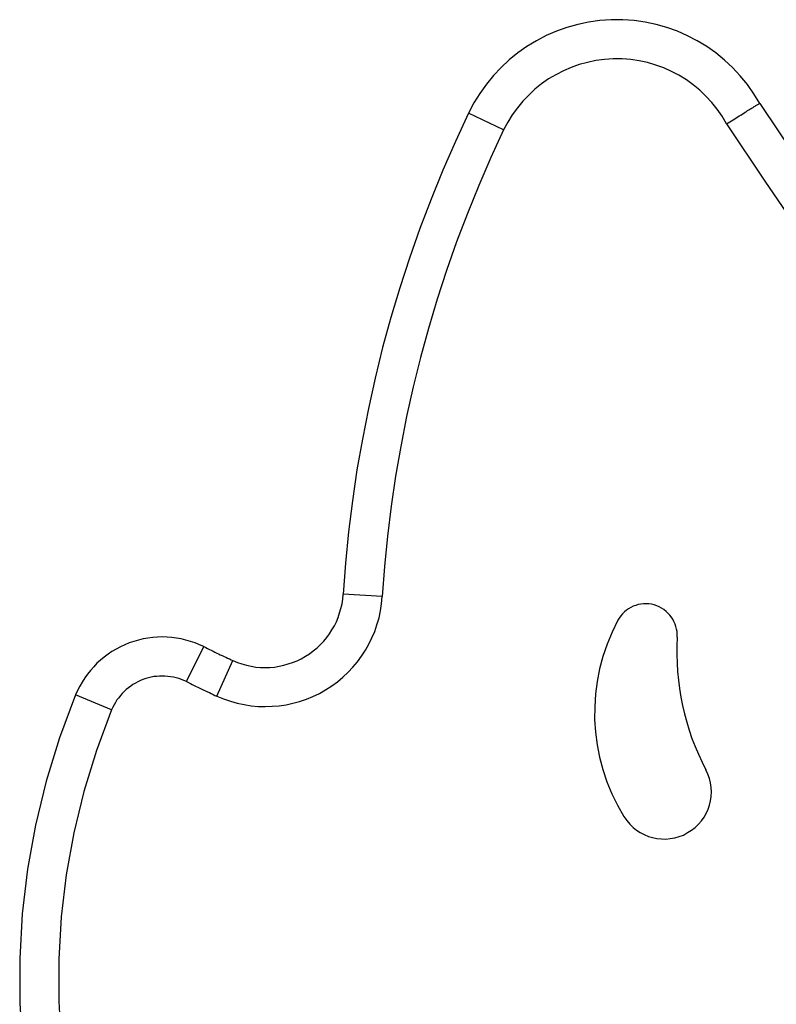
# Model space of a CAD drawing. Extents: x -15 to 15, y -4 to 4.
# Drawn here: x -3.5 to -2.5, y 1.4 to 2.6 of the extents above; entities that cross this region are included whole.
import ezdxf

# ---------------------------------------------------------------- set-up
doc = ezdxf.new("R2010")
doc.units = 0
doc.layers.get('0').update_dxf_attribs({"linetype": 'CONTINUOUS'})

msp = doc.modelspace()

# ---------------------------------------------------------------- linework, layer by layer
at = {"color": 0}
for points in [[(-2.5493, 2.536), (-2.5493, 2.536), (-2.5568, 2.5483), (-2.5652, 2.5603), (-2.5743, 2.5714), (-2.5842, 2.5819), (-2.5945, 2.5915), (-2.6056, 2.6005), (-2.6171, 2.6086), (-2.6294, 2.6161), (-2.6418, 2.6225), (-2.6549, 2.6283), (-2.6682, 2.633), (-2.6821, 2.637), (-2.6961, 2.6399), (-2.7104, 2.6419), (-2.7249, 2.643), (-2.7396, 2.6431), (-2.7396, 2.6431), (-2.7541, 2.642), (-2.7685, 2.64), (-2.7825, 2.637), (-2.7964, 2.6332), (-2.8098, 2.6283), (-2.8228, 2.6227), (-2.8354, 2.6161), (-2.8476, 2.6089), (-2.859, 2.6006), (-2.8701, 2.5917), (-2.8805, 2.5819), (-2.8904, 2.5717), (-2.8994, 2.5605), (-2.9079, 2.5488), (-2.9155, 2.5365), (-2.9224, 2.5236)], [(-2.592, 2.51), (-2.592, 2.51), (-2.5977, 2.5195), (-2.604, 2.5286), (-2.6108, 2.5373), (-2.6183, 2.5454), (-2.6261, 2.5529), (-2.6346, 2.5598), (-2.6434, 2.5661), (-2.6528, 2.5719), (-2.6623, 2.5768), (-2.6723, 2.5813), (-2.6824, 2.585), (-2.693, 2.5882), (-2.7037, 2.5904), (-2.7146, 2.5921), (-2.7257, 2.5929), (-2.7371, 2.5931), (-2.7371, 2.5931), (-2.7482, 2.5922), (-2.7592, 2.5908), (-2.7699, 2.5885), (-2.7806, 2.5857), (-2.7908, 2.5819), (-2.8008, 2.5777), (-2.8105, 2.5726), (-2.8199, 2.5672), (-2.8287, 2.5609), (-2.8372, 2.554), (-2.8452, 2.5465), (-2.8528, 2.5387), (-2.8597, 2.5302), (-2.8662, 2.5212), (-2.8719, 2.5118), (-2.8773, 2.502)], [(-2.592, 2.51), (-2.592, 2.51), (-2.5899, 2.5112), (-2.5878, 2.5124), (-2.5857, 2.5136), (-2.5836, 2.5151), (-2.5815, 2.5163), (-2.5796, 2.5175), (-2.5775, 2.5187), (-2.5757, 2.5201), (-2.5736, 2.5211), (-2.5718, 2.5223), (-2.57, 2.5234), (-2.5683, 2.5246), (-2.5665, 2.5255), (-2.5649, 2.5267), (-2.5634, 2.5276), (-2.562, 2.5287), (-2.562, 2.5287), (-2.5605, 2.5294), (-2.5591, 2.5303), (-2.5578, 2.5309), (-2.5566, 2.5318), (-2.5554, 2.5324), (-2.5543, 2.5331), (-2.5534, 2.5337), (-2.5526, 2.5343), (-2.5517, 2.5346), (-2.5511, 2.535), (-2.5505, 2.5353), (-2.5501, 2.5357), (-2.5497, 2.5357), (-2.5494, 2.5359), (-2.5493, 2.5359), (-2.5493, 2.536)], [(-2.5493, 2.536), (-2.5493, 2.536), (-2.4998, 2.4622), (-2.4499, 2.3891), (-2.3992, 2.3163), (-2.348, 2.2442), (-2.2959, 2.1724), (-2.2433, 2.1013), (-2.1899, 2.0305), (-2.1361, 1.9605), (-2.0813, 1.8906), (-2.0261, 1.8215), (-1.97, 1.7528), (-1.9136, 1.6848), (-1.8563, 1.6171), (-1.7985, 1.5502), (-1.74, 1.4836), (-1.6809, 1.4179)], [(-2.9224, 2.5236), (-2.9224, 2.5236), (-2.9391, 2.4871), (-2.9551, 2.4503), (-2.9702, 2.4132), (-2.9845, 2.3758), (-2.9976, 2.3379), (-3.01, 2.3), (-3.0215, 2.2617), (-3.0322, 2.2233), (-3.0417, 2.1844), (-3.0504, 2.1454), (-3.0581, 2.1061), (-3.065, 2.0668), (-3.0708, 2.0271), (-3.0757, 1.9875), (-3.0797, 1.9476), (-3.0828, 1.9077)], [(-2.9224, 2.5236), (-2.9224, 2.5236)], [(-2.8773, 2.502), (-2.9224, 2.5236)], [(-2.8773, 2.502), (-2.9224, 2.5236)], [(-2.8773, 2.502), (-2.9224, 2.5236)], [(-2.8773, 2.502), (-2.9224, 2.5236)], [(-2.8773, 2.502), (-2.9224, 2.5236)], [(-2.8773, 2.502), (-2.9224, 2.5236)], [(-2.8773, 2.502), (-2.9224, 2.5236)], [(-2.8773, 2.502), (-2.9224, 2.5236)], [(-2.8773, 2.502), (-2.9224, 2.5236)], [(-2.8773, 2.502), (-2.9224, 2.5236)], [(-2.8773, 2.502), (-2.9224, 2.5236)], [(-2.8773, 2.502), (-2.9224, 2.5236)], [(-2.8773, 2.502), (-2.9224, 2.5236)], [(-2.8773, 2.502), (-2.9224, 2.5236)], [(-2.8773, 2.502), (-2.9224, 2.5236)], [(-2.8773, 2.502), (-2.9224, 2.5236)], [(-2.8773, 2.502), (-2.9224, 2.5236)], [(-2.8773, 2.502), (-2.9224, 2.5236)], [(-2.8773, 2.502), (-2.9224, 2.5236)], [(-2.8773, 2.502), (-2.9224, 2.5236)], [(-2.8773, 2.502), (-2.9224, 2.5236)], [(-2.592, 2.51), (-2.592, 2.51), (-2.5428, 2.4365), (-2.4931, 2.3636), (-2.4426, 2.291), (-2.3916, 2.2191), (-2.3397, 2.1475), (-2.2873, 2.0766), (-2.2342, 2.0061), (-2.1806, 1.9362), (-2.126, 1.8666), (-2.0711, 1.7977), (-2.0153, 1.7292), (-1.9592, 1.6614), (-1.9022, 1.5939), (-1.8446, 1.5271), (-1.7864, 1.4607), (-1.7277, 1.395)], [(-2.8773, 2.502), (-2.8773, 2.502), (-2.8936, 2.4665), (-2.9091, 2.4309), (-2.9236, 2.3949), (-2.9375, 2.3587), (-2.9503, 2.322), (-2.9624, 2.2852), (-2.9734, 2.248), (-2.9838, 2.2107), (-2.993, 2.173), (-3.0015, 2.1351), (-3.0089, 2.097), (-3.0156, 2.0589), (-3.0212, 2.0204), (-3.026, 1.982), (-3.0298, 1.9433), (-3.0329, 1.9046)], [(-2.8773, 2.502), (-2.8773, 2.502)], [(-3.2444, 1.7773), (-3.2444, 1.7773), (-3.2357, 1.7737), (-3.2271, 1.7707), (-3.2182, 1.7682), (-3.2095, 1.7664), (-3.2005, 1.7649), (-3.1916, 1.7642), (-3.1826, 1.7639), (-3.1738, 1.7643), (-3.1648, 1.7649), (-3.1558, 1.7663), (-3.147, 1.7681), (-3.1384, 1.7706), (-3.1297, 1.7733), (-3.1214, 1.7769), (-3.1132, 1.7808), (-3.1053, 1.7855), (-3.1053, 1.7855), (-3.0974, 1.7903), (-3.0901, 1.7957), (-3.083, 1.8015), (-3.0765, 1.8078), (-3.0702, 1.8142), (-3.0645, 1.8212), (-3.0591, 1.8284), (-3.0543, 1.836), (-3.0498, 1.8437), (-3.0459, 1.8518), (-3.0423, 1.8601), (-3.0394, 1.8687), (-3.0368, 1.8773), (-3.035, 1.8863), (-3.0335, 1.8953), (-3.0329, 1.9046)], [(-3.2238, 1.8229), (-3.2238, 1.8229), (-3.218, 1.8204), (-3.2123, 1.8184), (-3.2063, 1.8167), (-3.2005, 1.8155), (-3.1945, 1.8145), (-3.1885, 1.814), (-3.1825, 1.8138), (-3.1767, 1.8141), (-3.1707, 1.8145), (-3.1647, 1.8155), (-3.1588, 1.8167), (-3.1531, 1.8184), (-3.1474, 1.8203), (-3.1418, 1.8226), (-3.1364, 1.8252), (-3.1311, 1.8284), (-3.1311, 1.8284), (-3.1258, 1.8316), (-3.1209, 1.8352), (-3.1162, 1.839), (-3.1119, 1.8432), (-3.1076, 1.8475), (-3.1038, 1.8521), (-3.1002, 1.8569), (-3.0971, 1.862), (-3.094, 1.8671), (-3.0914, 1.8725), (-3.0891, 1.878), (-3.0872, 1.8838), (-3.0855, 1.8895), (-3.0842, 1.8955), (-3.0832, 1.9015), (-3.0828, 1.9077)], [(-3.0828, 1.9077), (-3.0828, 1.9077)], [(-3.0329, 1.9046), (-3.0828, 1.9077)], [(-3.0329, 1.9046), (-3.0828, 1.9077)], [(-3.0329, 1.9046), (-3.0828, 1.9077)], [(-3.0329, 1.9046), (-3.0828, 1.9077)], [(-3.0329, 1.9046), (-3.0828, 1.9077)], [(-3.0329, 1.9046), (-3.0828, 1.9077)], [(-3.0329, 1.9046), (-3.0828, 1.9077)], [(-3.0329, 1.9046), (-3.0828, 1.9077)], [(-3.0329, 1.9046), (-3.0828, 1.9077)], [(-3.0329, 1.9046), (-3.0828, 1.9077)], [(-3.0329, 1.9046), (-3.0828, 1.9077)], [(-3.0329, 1.9046), (-3.0828, 1.9077)], [(-3.0329, 1.9046), (-3.0828, 1.9077)], [(-3.0329, 1.9046), (-3.0828, 1.9077)], [(-3.0329, 1.9046), (-3.0828, 1.9077)], [(-3.0329, 1.9046), (-3.0828, 1.9077)], [(-3.0329, 1.9046), (-3.0828, 1.9077)], [(-3.0329, 1.9046), (-3.0828, 1.9077)], [(-3.0329, 1.9046), (-3.0828, 1.9077)], [(-3.0329, 1.9046), (-3.0828, 1.9077)], [(-3.0329, 1.9046), (-3.0828, 1.9077)], [(-3.0329, 1.9046), (-3.0329, 1.9046)], [(-2.6553, 1.8529), (-2.6553, 1.8529), (-2.6551, 1.8562), (-2.6553, 1.8598), (-2.6558, 1.8631), (-2.6568, 1.8665), (-2.6578, 1.8695), (-2.6592, 1.8727), (-2.6608, 1.8756), (-2.6627, 1.8786), (-2.6647, 1.8811), (-2.667, 1.8836), (-2.6694, 1.8858), (-2.6722, 1.888), (-2.675, 1.8898), (-2.6781, 1.8915), (-2.6813, 1.8928), (-2.6847, 1.8941), (-2.6847, 1.8941), (-2.688, 1.8948), (-2.6914, 1.8953), (-2.6947, 1.8955), (-2.6983, 1.8955), (-2.7016, 1.895), (-2.705, 1.8944), (-2.7081, 1.8934), (-2.7114, 1.8923), (-2.7143, 1.8907), (-2.7173, 1.8891), (-2.72, 1.8871), (-2.7227, 1.885), (-2.725, 1.8825), (-2.7273, 1.88), (-2.7293, 1.8771), (-2.7313, 1.8743)], [(-2.7313, 1.8743), (-2.7313, 1.8743), (-2.7385, 1.8592), (-2.7448, 1.8438), (-2.7501, 1.828), (-2.7544, 1.8123), (-2.7575, 1.7961), (-2.7596, 1.78), (-2.7607, 1.7637), (-2.7608, 1.7475), (-2.7596, 1.7312), (-2.7575, 1.715), (-2.7544, 1.699), (-2.7503, 1.6833), (-2.7451, 1.6676), (-2.7389, 1.6524), (-2.7316, 1.6375), (-2.7233, 1.6231)], [(-3.261, 1.8406), (-3.261, 1.8406), (-3.2665, 1.8431), (-3.2722, 1.8454), (-3.278, 1.8474), (-3.284, 1.8491), (-3.29, 1.8504), (-3.296, 1.8515), (-3.302, 1.8523), (-3.3082, 1.8529), (-3.3142, 1.853), (-3.3203, 1.8528), (-3.3263, 1.8523), (-3.3326, 1.8516), (-3.3386, 1.8505), (-3.3446, 1.8491), (-3.3506, 1.8474), (-3.3566, 1.8455), (-3.3566, 1.8455), (-3.3623, 1.843), (-3.3679, 1.8404), (-3.3733, 1.8375), (-3.3787, 1.8344), (-3.3836, 1.8309), (-3.3886, 1.8272), (-3.3932, 1.8233), (-3.3979, 1.8193), (-3.402, 1.8148), (-3.4061, 1.8102), (-3.4099, 1.8054), (-3.4136, 1.8005), (-3.4168, 1.7952), (-3.42, 1.79), (-3.4228, 1.7844), (-3.4254, 1.7789)], [(-2.6553, 1.8529), (-2.6553, 1.8529), (-2.6556, 1.8418), (-2.6557, 1.8307), (-2.6553, 1.8196), (-2.6547, 1.8088), (-2.6536, 1.7977), (-2.6522, 1.7869), (-2.6504, 1.7761), (-2.6484, 1.7654), (-2.6458, 1.7546), (-2.6429, 1.744), (-2.6397, 1.7335), (-2.6362, 1.7232), (-2.6322, 1.7129), (-2.6279, 1.7028), (-2.6233, 1.6929), (-2.6185, 1.6831)], [(-3.2833, 1.7958), (-3.261, 1.8406)], [(-3.2833, 1.7958), (-3.261, 1.8406)], [(-3.2833, 1.7958), (-3.261, 1.8406)], [(-3.2833, 1.7958), (-3.261, 1.8406)], [(-3.2833, 1.7958), (-3.261, 1.8406)], [(-3.2833, 1.7958), (-3.261, 1.8406)], [(-3.2833, 1.7958), (-3.261, 1.8406)], [(-3.2833, 1.7958), (-3.261, 1.8406)], [(-3.2833, 1.7958), (-3.261, 1.8406)], [(-3.2833, 1.7958), (-3.261, 1.8406)], [(-3.2833, 1.7958), (-3.261, 1.8406)], [(-3.2833, 1.7958), (-3.261, 1.8406)], [(-3.2833, 1.7958), (-3.261, 1.8406)], [(-3.2833, 1.7958), (-3.261, 1.8406)], [(-3.2833, 1.7958), (-3.261, 1.8406)], [(-3.2833, 1.7958), (-3.261, 1.8406)], [(-3.2833, 1.7958), (-3.261, 1.8406)], [(-3.2833, 1.7958), (-3.261, 1.8406)], [(-3.2833, 1.7958), (-3.261, 1.8406)], [(-3.2833, 1.7958), (-3.261, 1.8406)], [(-3.2833, 1.7958), (-3.261, 1.8406)], [(-3.261, 1.8406), (-3.261, 1.8406), (-3.2586, 1.8394), (-3.2562, 1.8382), (-3.2538, 1.837), (-3.2517, 1.836), (-3.2493, 1.8348), (-3.2469, 1.8336), (-3.2445, 1.8324), (-3.2424, 1.8315), (-3.24, 1.8303), (-3.2376, 1.8292), (-3.2352, 1.828), (-3.2331, 1.8271), (-3.2307, 1.8259), (-3.2283, 1.825), (-3.2259, 1.8238), (-3.2238, 1.8229)], [(-3.261, 1.8406), (-3.261, 1.8406)], [(-3.2444, 1.7773), (-3.2238, 1.8229)], [(-3.2444, 1.7773), (-3.2238, 1.8229)], [(-3.2444, 1.7773), (-3.2238, 1.8229)], [(-3.2444, 1.7773), (-3.2238, 1.8229)], [(-3.2444, 1.7773), (-3.2238, 1.8229)], [(-3.2444, 1.7773), (-3.2238, 1.8229)], [(-3.2444, 1.7773), (-3.2238, 1.8229)], [(-3.2444, 1.7773), (-3.2238, 1.8229)], [(-3.2444, 1.7773), (-3.2238, 1.8229)], [(-3.2444, 1.7773), (-3.2238, 1.8229)], [(-3.2444, 1.7773), (-3.2238, 1.8229)], [(-3.2444, 1.7773), (-3.2238, 1.8229)], [(-3.2444, 1.7773), (-3.2238, 1.8229)], [(-3.2444, 1.7773), (-3.2238, 1.8229)], [(-3.2444, 1.7773), (-3.2238, 1.8229)], [(-3.2444, 1.7773), (-3.2238, 1.8229)], [(-3.2444, 1.7773), (-3.2238, 1.8229)], [(-3.2444, 1.7773), (-3.2238, 1.8229)], [(-3.2444, 1.7773), (-3.2238, 1.8229)], [(-3.2444, 1.7773), (-3.2238, 1.8229)], [(-3.2444, 1.7773), (-3.2238, 1.8229)], [(-3.2238, 1.8229), (-3.2238, 1.8229)], [(-3.2833, 1.7958), (-3.2833, 1.7958), (-3.2865, 1.7971), (-3.2898, 1.7985), (-3.2931, 1.7997), (-3.2967, 1.8008), (-3.3, 1.8015), (-3.3036, 1.8021), (-3.3072, 1.8025), (-3.3108, 1.803), (-3.3142, 1.803), (-3.3178, 1.8029), (-3.3214, 1.8026), (-3.325, 1.8023), (-3.3283, 1.8015), (-3.3319, 1.8008), (-3.3354, 1.7997), (-3.339, 1.7987), (-3.339, 1.7987), (-3.3422, 1.7972), (-3.3455, 1.7957), (-3.3486, 1.7939), (-3.3518, 1.7921), (-3.3547, 1.79), (-3.3577, 1.7879), (-3.3604, 1.7856), (-3.3631, 1.7834), (-3.3655, 1.7807), (-3.3679, 1.7781), (-3.37, 1.7752), (-3.3723, 1.7724), (-3.3741, 1.7693), (-3.3759, 1.7663), (-3.3775, 1.763), (-3.3792, 1.7598)], [(-3.2833, 1.7958), (-3.2833, 1.7958), (-3.2806, 1.7946), (-3.2782, 1.7934), (-3.2758, 1.7922), (-3.2734, 1.791), (-3.271, 1.7898), (-3.2686, 1.7886), (-3.2662, 1.7874), (-3.2638, 1.7863), (-3.2612, 1.7851), (-3.2588, 1.7839), (-3.2564, 1.7827), (-3.254, 1.7817), (-3.2516, 1.7805), (-3.2492, 1.7794), (-3.2468, 1.7782), (-3.2444, 1.7773)], [(-3.2833, 1.7958), (-3.2833, 1.7958)], [(-3.4254, 1.7789), (-3.4254, 1.7789), (-3.4459, 1.7239), (-3.463, 1.6684), (-3.4767, 1.6122), (-3.4869, 1.5556), (-3.4935, 1.4985), (-3.4968, 1.4415), (-3.4967, 1.3844), (-3.4932, 1.3275), (-3.4862, 1.2707), (-3.4758, 1.2146), (-3.462, 1.1591), (-3.445, 1.1044), (-3.4245, 1.0505), (-3.4007, 0.9979), (-3.3736, 0.9465), (-3.3434, 0.8966)], [(-3.4254, 1.7789), (-3.4254, 1.7789)], [(-3.3792, 1.7598), (-3.4254, 1.7789)], [(-3.3792, 1.7598), (-3.4254, 1.7789)], [(-3.3792, 1.7598), (-3.4254, 1.7789)], [(-3.3792, 1.7598), (-3.4254, 1.7789)], [(-3.3792, 1.7598), (-3.4254, 1.7789)], [(-3.3792, 1.7598), (-3.4254, 1.7789)], [(-3.3792, 1.7598), (-3.4254, 1.7789)], [(-3.3792, 1.7598), (-3.4254, 1.7789)], [(-3.3792, 1.7598), (-3.4254, 1.7789)], [(-3.3792, 1.7598), (-3.4254, 1.7789)], [(-3.3792, 1.7598), (-3.4254, 1.7789)], [(-3.3792, 1.7598), (-3.4254, 1.7789)], [(-3.3792, 1.7598), (-3.4254, 1.7789)], [(-3.3792, 1.7598), (-3.4254, 1.7789)], [(-3.3792, 1.7598), (-3.4254, 1.7789)], [(-3.3792, 1.7598), (-3.4254, 1.7789)], [(-3.3792, 1.7598), (-3.4254, 1.7789)], [(-3.3792, 1.7598), (-3.4254, 1.7789)], [(-3.3792, 1.7598), (-3.4254, 1.7789)], [(-3.3792, 1.7598), (-3.4254, 1.7789)], [(-3.3792, 1.7598), (-3.4254, 1.7789)], [(-3.2444, 1.7773), (-3.2444, 1.7773)], [(-3.3792, 1.7598), (-3.3792, 1.7598), (-3.3986, 1.7078), (-3.4149, 1.6553), (-3.4277, 1.6022), (-3.4374, 1.5487), (-3.4437, 1.4946), (-3.4469, 1.4406), (-3.4467, 1.3866), (-3.4435, 1.3328), (-3.4368, 1.279), (-3.4271, 1.2259), (-3.414, 1.1734), (-3.398, 1.1216), (-3.3786, 1.0705), (-3.3563, 1.0207), (-3.3306, 0.9721), (-3.3021, 0.9249)], [(-3.3792, 1.7598), (-3.3792, 1.7598)], [(-2.7233, 1.6231), (-2.7233, 1.6231), (-2.7197, 1.618), (-2.7159, 1.6135), (-2.7116, 1.6093), (-2.7072, 1.6058), (-2.7023, 1.6025), (-2.6973, 1.6), (-2.692, 1.5978), (-2.6867, 1.5963), (-2.681, 1.595), (-2.6754, 1.5944), (-2.6697, 1.5943), (-2.664, 1.5949), (-2.6583, 1.5958), (-2.6527, 1.5974), (-2.6472, 1.5995), (-2.6419, 1.6025), (-2.6419, 1.6025), (-2.6366, 1.6056), (-2.632, 1.6093), (-2.6277, 1.6133), (-2.6241, 1.6177), (-2.6207, 1.6223), (-2.618, 1.6272), (-2.6156, 1.6324), (-2.6139, 1.6379), (-2.6124, 1.6433), (-2.6117, 1.649), (-2.6114, 1.6547), (-2.6117, 1.6605), (-2.6124, 1.6662), (-2.6139, 1.6719), (-2.6158, 1.6775), (-2.6185, 1.6831)]]:
    msp.add_lwpolyline(points, dxfattribs=at)

doc.saveas('drawing.dxf')
